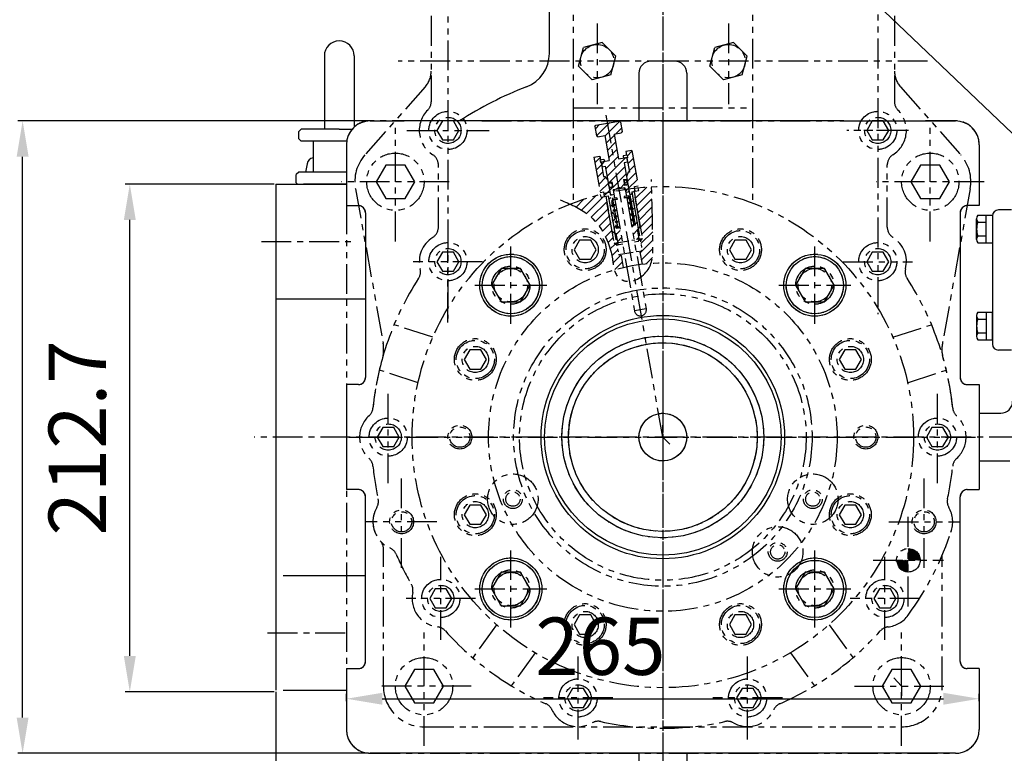
# Model space of a CAD drawing. Units: millimetres. Extents: x 4854 to 8322, y -6500 to -4023.
# Drawn here: x 6263 to 6675, y -5872 to -5565 of the extents above; entities that cross this region are included whole.
import ezdxf

# ---------------------------------------------------------------- set-up
doc = ezdxf.new("R2010")
doc.units = ezdxf.units.MM
doc.header["$LTSCALE"] = 10
doc.linetypes.add('CENTER', pattern=[2, 1.25, -0.25, 0.25, -0.25])
doc.linetypes.add('PHANTOM', pattern=[2.5, 1.25, -0.25, 0.25, -0.25, 0.25, -0.25])
for name, color, linetype in [('1', 1, 'CENTER'), ('14', 14, 'Continuous'), ('4', 4, 'Continuous'), ('6', 5, 'PHANTOM'), ('8', 7, 'Continuous'), ('DIM', 6, 'Continuous')]:
    doc.layers.add(name, color=color, linetype=linetype)
doc.styles.get("Standard").update_dxf_attribs({"font": 'txt.shx', "bigfont": 'whgtxt.shx'})
doc.dimstyles.new('A1', dxfattribs={"dimtxt": 5, "dimasz": 4.5, "dimexe": 2, "dimexo": 0.7, "dimgap": 2, "dimtad": 1, "dimtoh": 1, "dimdec": 3, "dimzin": 9, "dimdsep": 46, "dimtxsty": 'Standard', "dimcen": 0, "dimclrd": 2, "dimclre": 2, "dimclrt": 6, "dimadec": 0, "dimazin": 2, "dimtfac": 1, "dimtdec": 3, "dimtmove": 0, "dimatfit": 3, "dimfxl": 0, "dimtolj": 1, "dimarcsym": 0})
pattern_1 = [(45, (-36175.8878, -3901.5976), (-1.76776695, 1.76776695), [])]

# ---------------------------------------------------------------- blocks, each defined once
blk = doc.blocks.new('*D32')
at = {"layer": 'DEFPOINTS', "color": 0}
for p in [(39479.83, -24454.39), (40269.83, -24454.39), (40269.83, -24783.34)]:
    blk.add_point(p, dxfattribs=at)
at = {"layer": 'DIM', "color": 2, "lineweight": -2}
for p, q in [((39479.83, -24455.09), (39479.83, -24785.34)), ((40269.83, -24455.09), (40269.83, -24785.34)), ((39494.83, -24783.34), (40254.83, -24783.34))]:
    blk.add_line(p, q, dxfattribs=at)
at = {"layer": 'DIM', "color": 2}
for points in [[(39494.83, -24780.84), (39494.83, -24785.84), (39479.83, -24783.34)], [(40254.83, -24780.84), (40254.83, -24785.84), (40269.83, -24783.34)]]:
    blk.add_solid(points, dxfattribs=at)
at = {"layer": 'DIM', "color": 6, "insert": (39874.83, -24761.34), "char_height": 24, "attachment_point": 5}
blk.add_mtext('\\A1;790', dxfattribs=at)
blk = doc.blocks.new('*D35')
at = {"layer": 'DEFPOINTS', "color": 0}
for p in [(39418.61, -24242.37), (39479.83, -24242.37), (39479.83, -24455.09)]:
    blk.add_point(p, dxfattribs=at)
at = {"layer": 'DIM', "color": 2, "lineweight": -2}
for p, q in [((39479.13, -24242.37), (39416.61, -24242.37)), ((39418.61, -24440.09), (39418.61, -24257.37)), ((39479.13, -24455.09), (39416.61, -24455.09))]:
    blk.add_line(p, q, dxfattribs=at)
at = {"layer": 'DIM', "color": 2}
for points in [[(39416.11, -24257.37), (39421.11, -24257.37), (39418.61, -24242.37)], [(39416.11, -24440.09), (39421.11, -24440.09), (39418.61, -24455.09)]]:
    blk.add_solid(points, dxfattribs=at)
at = {"layer": 'DIM', "color": 6, "insert": (39396.61, -24348.73), "char_height": 24, "attachment_point": 5, "rotation": 90}
blk.add_mtext('\\A1;212.7', dxfattribs=at)
blk = doc.blocks.new('*D36')
at = {"layer": 'DEFPOINTS', "color": 0}
for p in [(39509.33, -24459.74), (39774.33, -24458.01), (39774.33, -24459.74)]:
    blk.add_point(p, dxfattribs=at)
at = {"layer": 'DIM', "color": 2, "lineweight": -2}
for p, q in [((39509.33, -24459.04), (39509.33, -24456.01)), ((39524.33, -24458.01), (39759.33, -24458.01)), ((39774.33, -24459.04), (39774.33, -24456.01))]:
    blk.add_line(p, q, dxfattribs=at)
at = {"layer": 'DIM', "color": 2}
for points in [[(39524.33, -24455.51), (39524.33, -24460.51), (39509.33, -24458.01)], [(39759.33, -24455.51), (39759.33, -24460.51), (39774.33, -24458.01)]]:
    blk.add_solid(points, dxfattribs=at)
at = {"layer": 'DIM', "color": 6, "insert": (39615.69, -24436.01), "char_height": 24, "attachment_point": 5}
blk.add_mtext('\\A1;265', dxfattribs=at)
blk = doc.blocks.new('*D37')
at = {"layer": 'DEFPOINTS', "color": 0}
for p in [(39373.73, -24215.88), (39519.33, -24215.88), (39519.33, -24480.88)]:
    blk.add_point(p, dxfattribs=at)
at = {"layer": 'DIM', "color": 2, "lineweight": -2}
for p, q in [((39518.63, -24215.88), (39371.73, -24215.88)), ((39373.73, -24465.88), (39373.73, -24230.88)), ((39518.63, -24480.88), (39371.73, -24480.88))]:
    blk.add_line(p, q, dxfattribs=at)
at = {"layer": 'DIM', "color": 2}
for points in [[(39371.23, -24230.88), (39376.23, -24230.88), (39373.73, -24215.88)], [(39371.23, -24465.88), (39376.23, -24465.88), (39373.73, -24480.88)]]:
    blk.add_solid(points, dxfattribs=at)
at = {"layer": 'DIM', "color": 6, "insert": (39351.73, -24348.38), "char_height": 24, "attachment_point": 5, "rotation": 90}
blk.add_mtext('\\A1;265', dxfattribs=at)
blk = doc.blocks.new('*D45')
at = {"layer": 'DEFPOINTS', "color": 0}
for p in [(39641.83, -23860.07), (40551.5, -23860.07), (39994.83, -24559.08)]:
    blk.add_point(p, dxfattribs=at)
at = {"layer": 'DIM', "color": 2, "lineweight": -2}
for p, q in [((39642.53, -23860.07), (40553.5, -23860.07)), ((40551.5, -24544.08), (40551.5, -23875.07)), ((39995.53, -24559.08), (40553.5, -24559.08))]:
    blk.add_line(p, q, dxfattribs=at)
at = {"layer": 'DIM', "color": 2}
for points in [[(40549, -23875.07), (40554, -23875.07), (40551.5, -23860.07)], [(40549, -24544.08), (40554, -24544.08), (40551.5, -24559.08)]]:
    blk.add_solid(points, dxfattribs=at)
at = {"layer": 'DIM', "color": 6, "insert": (40529.5, -24209.57), "char_height": 24, "attachment_point": 5, "rotation": 90}
blk.add_mtext('\\A1;699', dxfattribs=at)
blk = doc.blocks.new('JJ4')
at = {"layer": '14', "linetype": 'PHANTOM', "ltscale": 20}
h = blk.add_hatch(dxfattribs=at)
h.set_pattern_fill('ANSI31', color=5, scale=20)
h.set_pattern_definition(pattern_1)
h.paths.add_polyline_path([(6247.43, -2838.45), (6248.91, -2838.19), (6249.34, -2840.65), (6247.87, -2840.91), (6248.3, -2843.37), (6248.88, -2843.78), (6249.86, -2843.6), (6249.52, -2841.63), (6250.95, -2841.38), (6251.87, -2840.6), (6253.01, -2841.02), (6254.44, -2840.76), (6254.79, -2842.73), (6255.77, -2842.56), (6256.18, -2841.98), (6255.74, -2839.52), (6254.27, -2839.78), (6253.83, -2837.32), (6255.31, -2837.06), (6254.11, -2830.26), (6255.49, -2830.02), (6255.14, -2828.05), (6253.81, -2828.28), (6251.8, -2828.64), (6249.95, -2818.2), (6252.81, -2817.7), (6253.22, -2817.12), (6252.52, -2813.18), (6251.94, -2812.77), (6242.29, -2814.47), (6241.89, -2815.05), (6242.58, -2818.99), (6243.16, -2819.4), (6246.02, -2818.89), (6247.86, -2829.33), (6244.51, -2829.92), (6244.86, -2831.89), (6246.23, -2831.65)])
h = blk.add_hatch(dxfattribs=at)
h.set_pattern_fill('ANSI31', color=5, scale=20)
h.set_pattern_definition(pattern_1)
h.paths.add_polyline_path([(6247.26, -2837.49), (6245.98, -2835.96), (6245.49, -2836.05), (6244.44, -2830.14), (6244.2, -2830.18), (6243.99, -2829), (6244.24, -2828.96), (6243.98, -2827.48), (6241.43, -2827.93), (6244.04, -2842.7), (6245.6, -2842.43), (6245.94, -2844.39), (6247.42, -2844.13), (6250.2, -2859.89), (6250.69, -2859.8), (6251.38, -2863.74), (6253.35, -2863.4), (6252.31, -2857.49), (6250.84, -2857.75)])
h.paths.add_polyline_path([(6257.35, -2825.12), (6254.81, -2825.57), (6255.07, -2827.05), (6255.31, -2827), (6255.52, -2828.18), (6255.28, -2828.23), (6256.32, -2834.14), (6255.83, -2834.22), (6255.14, -2836.1), (6258.71, -2856.36), (6257.24, -2856.62), (6258.28, -2862.53), (6260.25, -2862.18), (6259.55, -2858.24), (6260.05, -2858.15), (6257.27, -2842.4), (6258.74, -2842.14), (6258.4, -2840.17), (6259.96, -2839.89)])
h.paths.add_polyline_path([(6249.59, -2847.54, 0.36397), (6249.26, -2847.93, 0.466308), (6249.73, -2848.33)], flags=17)
h.paths.add_polyline_path([(6250.06, -2847.93, 0.466308), (6249.59, -2847.54), (6249.73, -2848.33, 0.36397)], flags=17)
h.paths.add_polyline_path([(6249.29, -2845.83), (6249.24, -2845.84), (6248.9, -2845.9, 0.414214), (6249.36, -2846.23)], flags=17)
h.paths.add_polyline_path([(6249.69, -2845.77), (6249.29, -2845.83), (6249.36, -2846.23, 0.414214)], flags=17)
h.paths.add_polyline_path([(6256.09, -2844.64, 0.36397), (6255.76, -2845.03, 0.466308), (6256.23, -2845.42)], flags=17)
h.paths.add_polyline_path([(6256.09, -2844.64), (6256.23, -2845.42, 0.36397), (6256.56, -2845.03, 0.466308)], flags=17)
h.paths.add_polyline_path([(6256.45, -2846.71), (6256.59, -2847.5, 0.36397), (6256.92, -2847.11, 0.466308)], flags=17)
h.paths.add_polyline_path([(6256.45, -2846.71, 0.36397), (6256.12, -2847.11, 0.466308), (6256.59, -2847.5)], flags=17)
h.paths.add_polyline_path([(6256.86, -2849, 0.36397), (6256.53, -2849.39, 0.466308), (6257, -2849.78)], flags=17)
h.paths.add_polyline_path([(6256.86, -2849), (6257, -2849.78, 0.36397), (6257.33, -2849.39, 0.466308)], flags=17)
h.paths.add_polyline_path([(6250.47, -2850.22, 0.466308), (6250, -2849.82), (6250.14, -2850.61, 0.36397)], flags=17)
h.paths.add_polyline_path([(6250, -2849.82, 0.36397), (6249.67, -2850.22, 0.466308), (6250.14, -2850.61)], flags=17)
h.paths.add_polyline_path([(6250.45, -2852.37, 0.36397), (6250.12, -2852.76, 0.466308), (6250.58, -2853.16)], flags=17)
h.paths.add_polyline_path([(6250.45, -2852.37), (6250.58, -2853.16, 0.36397), (6250.92, -2852.76, 0.466308)], flags=17)
h.paths.add_polyline_path([(6257.31, -2851.54, 0.36397), (6256.98, -2851.94, 0.466308), (6257.44, -2852.33)], flags=17)
h.paths.add_polyline_path([(6257.78, -2851.94, 0.466308), (6257.31, -2851.54), (6257.44, -2852.33, 0.36397)], flags=17)
h.paths.add_polyline_path([(6258.17, -2854.19, 0.466308), (6257.7, -2853.8), (6257.84, -2854.59, 0.36397)], flags=17)
h.paths.add_polyline_path([(6257.7, -2853.8, 0.36397), (6257.37, -2854.19, 0.466308), (6257.84, -2854.59)], flags=17)
h.paths.add_polyline_path([(6250.84, -2854.62), (6250.98, -2855.4, 0.36397), (6251.31, -2855.01, 0.466308)], flags=17)
h.paths.add_polyline_path([(6250.84, -2854.62, 0.36397), (6250.51, -2855.01, 0.466308), (6250.98, -2855.4)], flags=17)
h.paths.add_polyline_path([(6251.24, -2856.86, 0.36397), (6250.91, -2857.26, 0.466308), (6251.38, -2857.65)], flags=17)
h.paths.add_polyline_path([(6251.24, -2856.86), (6251.38, -2857.65, 0.36397), (6251.71, -2857.26, 0.466308)], flags=17)
h.paths.add_polyline_path([(6258.1, -2856.06, 0.414214), (6257.78, -2856.52), (6258.17, -2856.45)], flags=17)
h.paths.add_polyline_path([(6258.1, -2856.06), (6258.17, -2856.45), (6258.57, -2856.38, 0.414214)], flags=17)
h = blk.add_hatch(dxfattribs=at)
h.set_pattern_fill('ANSI31', color=5, scale=20)
h.set_pattern_definition(pattern_1)
edge = h.paths.add_edge_path()
edge.add_line((6246.43, -2844.31), (6245.94, -2844.39))
edge.add_line((6245.94, -2844.39), (6244.47, -2844.66))
edge.add_line((6244.47, -2844.66), (6244.26, -2843.48))
edge.add_arc((6270.32, -2945.19), 105, 104.3696, 111.6657)
edge.add_spline(control_points=[(6231.55, -2847.61), (6234.2, -2848.82), (6242.97, -2853.5), (6248.79, -2864.58), (6249.56, -2873.65), (6249.97, -2875.09)], knot_values=[4.55819, 4.55819, 4.55819, 4.55819, 13.210193, 34.376435, 38.871878, 38.871878, 38.871878, 38.871878], degree=3, periodic=0)
edge.add_arc((6270.32, -2945.19), 73, 103.1412, 106.1863, ccw=False)
edge.add_line((6253.72, -2874.11), (6252.85, -2869.15))
edge.add_line((6252.85, -2869.15), (6251.76, -2868.75))
edge.add_line((6251.76, -2868.75), (6251.07, -2864.82))
edge.add_line((6251.07, -2864.82), (6249.91, -2864))
edge.add_line((6249.91, -2864), (6246.43, -2844.31))
edge = h.paths.add_edge_path()
edge.add_spline(control_points=[(6265.38, -2872.36), (6266.2, -2869.84), (6266.11, -2858.78), (6265.84, -2848.21), (6265.62, -2840.3)], knot_values=[59.237479, 59.237479, 59.237479, 59.237479, 67.1768, 91.223294, 91.223294, 91.223294, 91.223294], degree=3, periodic=0)
edge.add_arc((6270.32, -2945.19), 105, 92.566, 95.6304)
edge.add_line((6260.01, -2840.7), (6260.22, -2841.88))
edge.add_line((6260.22, -2841.88), (6258.74, -2842.14))
edge.add_line((6258.74, -2842.14), (6258.25, -2842.22))
edge.add_line((6258.25, -2842.22), (6260.86, -2857))
edge.add_line((6260.86, -2857), (6261.73, -2861.92))
edge.add_line((6261.73, -2861.92), (6260.91, -2863.08))
edge.add_line((6260.91, -2863.08), (6261.61, -2867.02))
edge.add_line((6261.61, -2867.02), (6260.72, -2867.76))
edge.add_line((6260.72, -2867.76), (6261.6, -2872.72))
edge.add_arc((6270.32, -2945.19), 73, 93.8792, 96.8588, ccw=False)
h = blk.add_hatch(dxfattribs=at)
h.set_pattern_fill('ANSI31', color=5, scale=20)
h.set_pattern_definition(pattern_1)
edge = h.paths.add_edge_path()
edge.add_ellipse((6248.4, -2839.62), major_axis=(0.18, -1.03), ratio=0.691919, start_angle=0, end_angle=360)
edge = h.paths.add_edge_path()
edge.add_ellipse((6254.81, -2838.49), major_axis=(0.18, -1.03), ratio=0.691919, start_angle=0, end_angle=360, ccw=False)
h = blk.add_hatch(dxfattribs=at)
h.set_pattern_fill('ANSI31', color=5, scale=20)
h.set_pattern_definition(pattern_1)
h.paths.add_polyline_path([(6251.21, -2845.5), (6251.11, -2844.91), (6249.14, -2845.25), (6249.24, -2845.84)])
h.paths.add_polyline_path([(6256.14, -2844.63), (6256.03, -2844.04), (6254.06, -2844.38), (6254.17, -2844.98)])
at = {"color": 5, "linetype": 'PHANTOM'}
for p, q in [((6241.89, -2815.05), (6242.29, -2814.47)), ((6241.89, -2815.05), (6242.58, -2818.99)), ((6242.29, -2814.47), (6251.94, -2812.77)), ((6252.52, -2813.18), (6251.94, -2812.77)), ((6252.52, -2813.18), (6253.22, -2817.12)), ((6243.16, -2819.4), (6242.58, -2818.99)), ((6243.16, -2819.4), (6246.02, -2818.89)), ((6246.02, -2818.89), (6247.86, -2829.33)), ((6249.95, -2818.2), (6252.81, -2817.7)), ((6249.95, -2818.2), (6251.8, -2828.64)), ((6253.22, -2817.12), (6252.81, -2817.7)), ((6241.43, -2827.93), (6243.98, -2827.48)), ((6241.43, -2827.93), (6244.04, -2842.7)), ((6243.98, -2827.48), (6244.24, -2828.96)), ((6251.8, -2828.64), (6255.14, -2828.05)), ((6255.31, -2827), (6253.64, -2827.3)), ((6253.64, -2827.3), (6253.81, -2828.28)), ((6255.49, -2827.99), (6253.81, -2828.28)), ((6257.35, -2825.12), (6254.81, -2825.57)), ((6254.81, -2825.57), (6255.07, -2827.05)), ((6255.14, -2828.05), (6255.49, -2830.02)), ((6255.52, -2828.18), (6255.28, -2828.23)), ((6255.28, -2828.23), (6256.32, -2834.14)), ((6255.31, -2827), (6255.52, -2828.18)), ((6257.35, -2825.12), (6259.96, -2839.89)), ((6243.99, -2829), (6245.66, -2828.7)), ((6243.99, -2829), (6244.2, -2830.18)), ((6244.16, -2829.98), (6245.84, -2829.69)), ((6244.2, -2830.18), (6244.44, -2830.14)), ((6244.44, -2830.14), (6245.49, -2836.05)), ((6244.51, -2829.92), (6247.86, -2829.33)), ((6244.51, -2829.92), (6244.86, -2831.89)), ((6244.86, -2831.89), (6246.23, -2831.65)), ((6245.66, -2828.7), (6245.84, -2829.69)), ((6246.23, -2831.65), (6250.84, -2857.75)), ((6255.49, -2830.02), (6254.11, -2830.26)), ((6254.11, -2830.26), (6258.71, -2856.36)), ((6245.49, -2836.05), (6245.98, -2835.96)), ((6245.49, -2836.05), (6245.98, -2835.96)), ((6245.98, -2835.96), (6247.26, -2837.49)), ((6255.83, -2834.22), (6255.14, -2836.1)), ((6256.32, -2834.14), (6255.83, -2834.22)), ((6256.32, -2834.14), (6255.83, -2834.22)), ((6247.43, -2838.45), (6248.91, -2838.19)), ((6249.34, -2840.65), (6247.87, -2840.91)), ((6248.91, -2838.19), (6249.34, -2840.65)), ((6254.44, -2840.76), (6249.52, -2841.63)), ((6251.87, -2840.6), (6250.95, -2841.38)), ((6253.01, -2841.02), (6251.87, -2840.6)), ((6253.83, -2837.32), (6255.31, -2837.06)), ((6253.83, -2837.32), (6254.27, -2839.78)), ((6253.95, -2840.85), (6254.53, -2841.26)), ((6255.74, -2839.52), (6254.27, -2839.78)), ((6254.44, -2840.76), (6255.05, -2844.21)), ((6255.41, -2837.65), (6258.63, -2855.87)), ((6258.4, -2840.17), (6259.96, -2839.89)), ((6258.74, -2842.14), (6258.4, -2840.17)), ((6244.04, -2842.7), (6245.6, -2842.43)), ((6244.47, -2844.66), (6245.94, -2844.39)), ((6245.94, -2844.39), (6245.6, -2842.43)), ((6245.94, -2844.39), (6247.42, -2844.13)), ((6249.04, -2859.08), (6246.43, -2844.31)), ((6248.88, -2843.78), (6248.3, -2843.37)), ((6249.86, -2843.6), (6248.88, -2843.78)), ((6251.11, -2844.91), (6249.14, -2845.25)), ((6249.52, -2841.63), (6250.12, -2845.08)), ((6250.01, -2841.55), (6249.6, -2842.12)), ((6251.11, -2844.91), (6250.12, -2845.08)), ((6251.11, -2844.91), (6251.23, -2845.59)), ((6256.03, -2844.04), (6254.06, -2844.38)), ((6255.05, -2844.21), (6254.06, -2844.38)), ((6254.06, -2844.38), (6254.19, -2845.07)), ((6256.14, -2844.63), (6254.17, -2844.98)), ((6255.17, -2844.9), (6254.19, -2845.07)), ((6255.77, -2842.56), (6254.79, -2842.73)), ((6255.17, -2844.9), (6263.38, -2891.48)), ((6255.77, -2842.56), (6256.18, -2841.98)), ((6256.03, -2844.04), (6256.14, -2844.63)), ((6257.27, -2842.4), (6258.74, -2842.14)), ((6260.86, -2857), (6258.25, -2842.22)), ((6258.74, -2842.14), (6260.22, -2841.88)), ((6248.9, -2845.9), (6249.69, -2845.77)), ((6249.14, -2845.25), (6249.24, -2845.84)), ((6251.21, -2845.5), (6249.24, -2845.84)), ((6251.23, -2845.59), (6250.25, -2845.77)), ((6250.25, -2845.77), (6258.46, -2892.35)), ((6252.31, -2857.49), (6250.84, -2857.75)), ((6258.71, -2856.36), (6257.24, -2856.62)), ((6260.05, -2858.15), (6260.86, -2857)), ((6260.05, -2858.15), (6260.86, -2857)), ((6250.2, -2859.89), (6249.04, -2859.08)), ((6250.2, -2859.89), (6250.69, -2859.8)), ((6250.69, -2859.8), (6251.47, -2864.24)), ((6259.55, -2858.24), (6260.05, -2858.15)), ((6259.55, -2858.24), (6260.34, -2862.67)), ((6251.47, -2864.24), (6252.05, -2864.64)), ((6253.53, -2864.38), (6252.05, -2864.64)), ((6259.93, -2863.25), (6258.45, -2863.51)), ((6259.93, -2863.25), (6260.34, -2862.67)), ((6263.38, -2891.48), (6258.46, -2892.35))]:
    blk.add_line(p, q, dxfattribs=at)
at = {"color": 5, "linetype": 'PHANTOM', "ltscale": 0.5}
for p, q in [((6247.42, -2844.13), (6251.76, -2868.75)), ((6257.27, -2842.4), (6261.61, -2867.02)), ((6249.91, -2864), (6260.74, -2862.09)), ((6251.07, -2864.82), (6249.91, -2864)), ((6260.74, -2862.09), (6261.73, -2861.92)), ((6260.91, -2863.08), (6261.73, -2861.92)), ((6251.76, -2868.75), (6261.61, -2867.02)), ((6251.76, -2868.75), (6252.85, -2869.15)), ((6252.85, -2869.15), (6253.72, -2874.11)), ((6261.61, -2867.02), (6260.72, -2867.76)), ((6260.72, -2867.76), (6261.6, -2872.72))]:
    blk.add_line(p, q, dxfattribs=at)
at = {"color": 5, "linetype": 'PHANTOM'}
for centre in [(6256.16, -2845.03), (6249.66, -2847.93), (6256.52, -2847.11), (6256.93, -2849.39), (6250.07, -2850.22), (6250.52, -2852.76), (6257.38, -2851.94), (6250.91, -2855.01), (6251.31, -2857.26), (6257.77, -2854.19)]:
    blk.add_circle(centre, 0.4, dxfattribs=at)
for centre, radius, start, end in [((6249.29, -2845.83), 0.4, 190, 10), ((6258.17, -2856.45), 0.4, 10, 190), ((6260.92, -2891.92), 2.5, 190, 10)]:
    blk.add_arc(centre, radius, start, end, dxfattribs=at)
blk.add_ellipse((6248.4, -2839.62), major_axis=(0.18, -1.03), ratio=0.691919, dxfattribs=at)
at = {"color": 5, "linetype": 'PHANTOM', "extrusion": (0, 0, -1)}
blk.add_ellipse((6254.81, -2838.49), major_axis=(0.18, -1.03), ratio=0.691919, dxfattribs=at)
at = {"color": 5, "linetype": 'PHANTOM'}
blk.add_spline([(6227.3, -2845.77), (6238.98, -2851.96), (6249.18, -2870.5), (6251.25, -2877.72), (6254.05, -2879.66), (6264.16, -2874.92), (6266.15, -2864.38), (6265.53, -2837.2)], degree=3, dxfattribs=at)
at = {"layer": '1', "color": 5, "linetype": 'PHANTOM'}
for p, q in [((6270.32, -2945.19), (6246.53, -2810.27)), ((6260.22, -2841.88), (6260.01, -2840.7)), ((6244.47, -2844.66), (6244.26, -2843.48)), ((6256.03, -2844.28), (6258.25, -2856.92)), ((6249.24, -2845.53), (6251.47, -2858.18))]:
    blk.add_line(p, q, dxfattribs=at)
at = {"layer": '4', "color": 5, "linetype": 'PHANTOM', "ltscale": 0.5}
for p, q in [((6246.43, -2844.31), (6249.91, -2864)), ((6258.25, -2842.22), (6261.73, -2861.92))]:
    blk.add_line(p, q, dxfattribs=at)
at = {"layer": '4', "color": 5, "linetype": 'PHANTOM'}
for p, q in [((6247.42, -2844.13), (6250.2, -2859.89)), ((6257.27, -2842.4), (6260.05, -2858.15))]:
    blk.add_line(p, q, dxfattribs=at)

msp = doc.modelspace()

# ---------------------------------------------------------------- hatches: boundary and pattern name
at = {"linetype": 'PHANTOM'}
h = msp.add_hatch(dxfattribs=at)
h.set_pattern_fill('ANSI31', color=5, scale=3)
h.set_pattern_definition([(45, (5662.1166, -6098.01507), (-0.26516504, 0.26516504), [])])
h.paths.add_polyline_path([(6634.6495, -5786.5964, -0.41421356), (6639.5995, -5791.5464), (6634.6495, -5791.5464)])
h.paths.add_polyline_path([(6629.6995, -5791.5464), (6634.6495, -5791.5464), (6634.6495, -5796.4964, -0.41421356)])

# ---------------------------------------------------------------- linework, layer by layer
for p, q in [((6484.3495, -5579.1982), (6484.3495, -5558.9464)), ((6390.0995, -5580.1903), (6390.0995, -5610.9403)), ((6402.5995, -5580.1903), (6402.5995, -5610.0683)), ((6536.8495, -5582.4464), (6526.8495, -5582.4464)), ((6521.8495, -5587.4464), (6521.8495, -5607.4464)), ((6541.8495, -5587.4464), (6541.8495, -5607.4464)), ((6409.3495, -5607.4464), (6423.4916, -5607.4464)), ((6607.7073, -5607.4464), (6423.4916, -5607.4464)), ((6380.3495, -5610.9403), (6379.3495, -5611.9403)), ((6379.3495, -5614.9403), (6379.3495, -5611.9403)), ((6380.3495, -5615.9403), (6379.3495, -5614.9403)), ((6382.9016, -5625.4037), (6382.2586, -5628.9403)), ((6379.3495, -5628.9403), (6378.3495, -5629.9403)), ((6378.3495, -5633.4403), (6378.3495, -5629.9403)), ((6369.8495, -5633.9403), (6399.3496, -5633.9403)), ((6369.8495, -5633.9403), (6369.8495, -5845.9525)), ((6378.3495, -5633.4403), (6378.8495, -5633.9403)), ((6378.8495, -5633.9403), (6399.3496, -5633.9403)), ((6399.3496, -5633.9403), (6381.3495, -5633.9403)), ((6399.3496, -5642.9466), (6404.3496, -5642.9466)), ((6664.3495, -5642.9466), (6659.3495, -5642.9466)), ((6677.8495, -5644.789), (6672.3495, -5644.789)), ((6407.3496, -5645.9466), (6407.3495, -5714.9464)), ((6656.3495, -5645.9466), (6656.3495, -5714.9464)), ((6663.2691, -5657.1191), (6663.2691, -5648.4588)), ((6663.7279, -5647.0155), (6669.8495, -5647.0155)), ((6667.2691, -5658.5625), (6667.2691, -5647.0155)), ((6669.8495, -5647.0155), (6669.8495, -5658.5625)), ((6669.8495, -5647.289), (6669.8495, -5700.989)), ((6663.6948, -5649.9022), (6667.2691, -5649.9022)), ((6663.6948, -5655.6757), (6667.2691, -5655.6757)), ((6663.7279, -5658.5625), (6669.8495, -5658.5625)), ((6369.8495, -5681.9464), (6407.3496, -5681.9464)), ((6663.2691, -5689.061), (6663.2691, -5697.7212)), ((6663.7279, -5687.6176), (6669.8495, -5687.6176)), ((6667.2691, -5687.6176), (6667.2691, -5699.1646)), ((6669.8495, -5699.1646), (6669.8495, -5687.6176)), ((6663.6948, -5690.5043), (6667.2691, -5690.5043)), ((6663.6948, -5696.2778), (6667.2691, -5696.2778)), ((6663.7279, -5699.1646), (6669.8495, -5699.1646)), ((6677.8495, -5703.489), (6672.3495, -5703.489)), ((6404.3495, -5717.9464), (6399.3495, -5717.9464)), ((6659.3495, -5717.9464), (6664.3495, -5717.9464)), ((6664.3495, -5729.9464), (6673.3495, -5729.9464)), ((6664.3495, -5749.9464), (6677.1226, -5749.9464)), ((6404.3495, -5761.9464), (6399.3495, -5761.9464)), ((6659.3495, -5761.9464), (6664.3495, -5761.9464)), ((6407.3495, -5833.9463), (6407.3495, -5764.9464)), ((6656.3495, -5833.9463), (6656.3495, -5764.9464)), ((6372.8495, -5797.9464), (6407.3495, -5797.9464)), ((6399.3495, -5836.9463), (6404.3495, -5836.9463)), ((6664.3495, -5836.9463), (6659.3495, -5836.9463)), ((6372.8495, -5845.9525), (6399.3495, -5845.9525)), ((6521.8495, -5872.4464), (6521.8495, -5897.1287)), ((6541.8495, -5872.4464), (6541.8495, -5897.4464))]:
    msp.add_line(p, q)
at = {"ltscale": 5}
for p, q in [((6607.7073, -5607.4464), (6654.3495, -5607.4464)), ((6399.3495, -5617.4464), (6399.3496, -5642.9466)), ((6664.3495, -5617.4464), (6664.3495, -5642.9466)), ((6399.3495, -5717.9464), (6399.3495, -5761.9464)), ((6664.3495, -5717.9464), (6664.3495, -5761.9464)), ((6399.3495, -5836.9463), (6399.3495, -5862.4464)), ((6664.3495, -5836.9463), (6664.3495, -5862.4464)), ((6654.3495, -5872.4464), (6409.3495, -5872.4464))]:
    msp.add_line(p, q, dxfattribs=at)
at = {"color": 7}
for p, q in [((6396.3495, -5610.9403), (6380.3495, -5610.9403)), ((6396.3495, -5610.9403), (6401.7554, -5610.9403)), ((6399.4635, -5615.9403), (6380.3495, -5615.9403)), ((6385.3495, -5615.9403), (6385.3495, -5628.9403)), ((6399.3495, -5628.9403), (6379.3495, -5628.9403))]:
    msp.add_line(p, q, dxfattribs=at)
at = {"color": 7, "linetype": 'Continuous'}
msp.add_line((6381.3495, -5633.9403), (6391.2186, -5633.9403), dxfattribs=at)
for points in [[(6464.1684, -5669.3068), (6460.127, -5676.3068), (6464.1684, -5683.3068), (6472.2513, -5683.3068), (6476.2928, -5676.3068), (6472.2513, -5669.3068)], [(6591.4476, -5669.3068), (6587.4062, -5676.3068), (6591.4476, -5683.3068), (6599.5305, -5683.3068), (6603.572, -5676.3068), (6599.5305, -5669.3068)], [(6464.1684, -5796.5861), (6460.127, -5803.5861), (6464.1684, -5810.5861), (6472.2513, -5810.5861), (6476.2928, -5803.5861), (6472.2513, -5796.5861)], [(6591.4476, -5796.5861), (6587.4062, -5803.5861), (6591.4476, -5810.5861), (6599.5305, -5810.5861), (6603.572, -5803.5861), (6599.5305, -5796.5861)]]:
    msp.add_lwpolyline(points, close=True)
for centre, radius in [((6468.2099, -5676.3068), 13), ((6468.2099, -5676.3068), 12), ((6595.4891, -5676.3068), 13), ((6595.4891, -5676.3068), 12), ((6531.8495, -5739.9464), 51), ((6531.8495, -5739.8737), 42.25), ((6531.8495, -5739.9464), 39.5), ((6531.8495, -5739.9464), 10), ((6468.2099, -5803.5861), 13), ((6468.2099, -5803.5861), 12), ((6595.4891, -5803.5861), 13), ((6595.4891, -5803.5861), 12)]:
    msp.add_circle(centre, radius)
at = {"color": 5, "linetype": 'PHANTOM'}
msp.add_circle((6634.6495, -5791.5464), 4.95, dxfattribs=at)
for centre, radius, start, end in [((6396.3495, -5580.1903), 6.25, 0, 180), ((6469.3495, -5579.1671), 15, 291.242672, 0), ((6526.8495, -5587.4464), 5, 90, 180), ((6536.8495, -5587.4464), 5, 0, 90), ((6531.8495, -5739.9464), 157.5, 111.242672, 122.725544), ((6385.8532, -5625.9403), 3, 99.666306, 169.695154), ((6404.3496, -5645.9466), 3, 0, 90), ((6659.3495, -5645.9466), 3, 90, 180), ((6672.3495, -5647.289), 2.5, 90, 180), ((6665.7691, -5648.4588), 2.5, 144.73561, 215.26439), ((6673.2691, -5652.789), 10, 163.221345, 196.778655), ((6665.7691, -5657.1191), 2.5, 144.73561, 215.26439), ((6665.7691, -5689.061), 2.5, 144.73561, 215.26439), ((6673.2691, -5693.3911), 10, 163.221345, 196.778655), ((6665.7691, -5697.7212), 2.5, 144.73561, 215.26439), ((6672.3495, -5700.989), 2.5, 180, 270), ((6404.3495, -5714.9464), 3, 270, 0), ((6659.3495, -5714.9464), 3, 180, 270), ((6673.3495, -5724.9464), 5, 270, 0), ((6404.3495, -5764.9464), 3, 0, 90), ((6659.3495, -5764.9464), 3, 90, 180), ((6404.3495, -5833.9463), 3, 270, 0), ((6659.3495, -5833.9463), 3, 180, 270)]:
    msp.add_arc(centre, radius, start, end)
at = {"ltscale": 5}
for centre, start, end in [((6409.3495, -5617.4464), 90, 180), ((6654.3495, -5617.4464), 0, 90), ((6409.3495, -5862.4464), 180, 270), ((6654.3495, -5862.4464), 270, 0)]:
    msp.add_arc(centre, 10, start, end, dxfattribs=at)
at = {"color": 5, "linetype": 'PHANTOM'}
msp.add_arc((6532.8285, -5740.3473), 125.9455, 323.87294, 342.351194, dxfattribs=at)
at = {"layer": '1'}
for p, q in [((6531.8495, -5543.755), (6531.8495, -5936.1379)), ((6363.748, -5657.9464), (6401.6451, -5657.9464)), ((6468.2099, -5692.4836), (6468.2099, -5660.1301)), ((6595.4891, -5692.4836), (6595.4891, -5660.1301)), ((6453.1727, -5676.3068), (6483.247, -5676.3068)), ((6580.4519, -5676.3068), (6610.5262, -5676.3068)), ((7180.9581, -5739.9464), (6360.6429, -5739.9464)), ((6468.2099, -5819.7628), (6468.2099, -5787.4093)), ((6595.4891, -5819.7628), (6595.4891, -5787.4093)), ((6453.1727, -5803.5861), (6483.247, -5803.5861)), ((6580.4519, -5803.5861), (6610.5262, -5803.5861)), ((6366.3193, -5821.9464), (6401.2228, -5821.9464))]:
    msp.add_line(p, q, dxfattribs=at)
at = {"layer": '1', "color": 5, "linetype": 'PHANTOM'}
for p, q in [((6634.6495, -5810.8884), (6634.6495, -5772.2045)), ((6619.8725, -5791.5464), (6649.4264, -5791.5464))]:
    msp.add_line(p, q, dxfattribs=at)
at = {"layer": '6'}
for p, q in [((6531.8495, -5240.5218), (6531.8495, -5880.2794)), ((6441.8495, -5473.7599), (6441.8495, -5690.3179)), ((6621.8495, -5472.9412), (6621.8495, -5688.4226)), ((6494.3495, -5523.0217), (6494.3495, -5641.8712)), ((6569.3495, -5523.0217), (6569.3495, -5641.8712)), ((6434.8495, -5563.488), (6434.8495, -5586.5638)), ((6434.8495, -5563.488), (6434.8495, -5599.4053)), ((6628.8495, -5563.488), (6628.8495, -5586.5638)), ((6628.8495, -5563.488), (6628.8495, -5599.4053)), ((6504.3495, -5566.6105), (6504.3495, -5600.5107)), ((6559.3495, -5566.6105), (6559.3495, -5600.5107)), ((6506.4415, -5574.639), (6498.634, -5576.731)), ((6512.157, -5580.3544), (6506.4415, -5574.639)), ((6561.4415, -5574.639), (6553.634, -5576.731)), ((6567.157, -5580.3544), (6561.4415, -5574.639)), ((6496.542, -5584.5384), (6498.634, -5576.731)), ((6551.542, -5584.5384), (6553.634, -5576.731)), ((6642.7441, -5582.4464), (6420.9549, -5582.4464)), ((6510.0649, -5588.1619), (6512.157, -5580.3544)), ((6565.0649, -5588.1619), (6567.157, -5580.3544)), ((6502.2575, -5590.2539), (6496.542, -5584.5384)), ((6557.2575, -5590.2539), (6551.542, -5584.5384)), ((6510.0649, -5588.1619), (6502.2575, -5590.2539)), ((6565.0649, -5588.1619), (6557.2575, -5590.2539)), ((6432.3372, -5593.1921), (6407.1204, -5621.6783)), ((6631.3618, -5593.1921), (6656.5786, -5621.6783)), ((6494.3495, -5601.9464), (6569.3495, -5601.9464)), ((6455.9916, -5607.4464), (6409.3495, -5607.4464)), ((6455.9916, -5607.4464), (6409.3495, -5607.4464)), ((6455.9916, -5607.4464), (6640.2073, -5607.4464)), ((6455.9916, -5607.4464), (6640.2073, -5607.4464)), ((6654.3495, -5607.4464), (6640.2073, -5607.4464)), ((6654.3495, -5607.4464), (6640.2073, -5607.4464)), ((6419.8495, -5657.9301), (6419.8495, -5607.9628)), ((6424.6462, -5611.4464), (6459.0528, -5611.4464)), ((6634.7834, -5611.4464), (6608.9156, -5611.4464)), ((6633.8495, -5611.4464), (6611.8495, -5611.4464)), ((6643.8495, -5657.9301), (6643.8495, -5607.9628)), ((6399.3495, -5617.4464), (6399.3495, -5642.9466)), ((6399.3495, -5617.4464), (6399.3495, -5862.4464)), ((6664.3495, -5617.4464), (6664.3493, -5642.9466)), ((6664.3495, -5617.4464), (6664.3493, -5642.9466)), ((6437.8495, -5652.0242), (6437.8495, -5625.8686)), ((6625.8495, -5652.0242), (6625.8495, -5625.8686)), ((6442.4067, -5632.9464), (6397.2923, -5632.9464)), ((6403.1187, -5635.9601), (6414.7703, -5700.6453)), ((6666.4067, -5632.9464), (6621.2923, -5632.9464)), ((6660.5802, -5635.9601), (6649.0079, -5700.2057)), ((6399.3495, -5642.9466), (6404.3495, -5642.9466)), ((6664.3493, -5642.9466), (6659.3493, -5642.9466)), ((6664.3493, -5642.9466), (6659.3493, -5642.9466)), ((6407.3495, -5645.9466), (6407.3495, -5714.9464)), ((6656.3493, -5645.9466), (6656.3495, -5714.9464)), ((6656.3493, -5645.9466), (6656.3495, -5714.9464)), ((6468.2099, -5692.4836), (6468.2099, -5660.1301)), ((6595.4891, -5692.4836), (6595.4891, -5660.1301)), ((6441.8495, -5691.8723), (6441.8495, -5661.5295)), ((6456.3936, -5666.4464), (6427.3053, -5666.4464)), ((6456.3936, -5666.4464), (6427.3053, -5666.4464)), ((6607.3053, -5666.4464), (6636.3936, -5666.4464)), ((6453.1727, -5676.3068), (6483.247, -5676.3068)), ((6580.4519, -5676.3068), (6610.5262, -5676.3068)), ((6435.5326, -5698.1366), (6419.3012, -5692.8627)), ((6628.1663, -5698.1366), (6644.3978, -5692.8627)), ((6414.8495, -5704.6619), (6414.8495, -5701.5317)), ((6648.8495, -5704.6619), (6648.8495, -5701.9784)), ((6429.3523, -5717.1577), (6413.1208, -5711.8838)), ((6634.3467, -5717.1577), (6650.5781, -5711.8838)), ((6399.3495, -5717.9464), (6399.3495, -5761.9464)), ((6404.3495, -5717.9464), (6399.3495, -5717.9464)), ((6659.3495, -5717.9464), (6664.3495, -5717.9464)), ((6659.3495, -5717.9464), (6664.3495, -5717.9464)), ((6664.3495, -5717.9464), (6664.3495, -5761.9464)), ((6664.3495, -5717.9464), (6664.3495, -5761.9464)), ((6416.8495, -5759.2884), (6416.8495, -5720.6045)), ((6646.8495, -5759.2884), (6646.8495, -5720.6045)), ((6531.8495, -5739.9464), (6531.8495, -5734.923)), ((6400.2853, -5739.9464), (6663.4136, -5739.9464)), ((6409.4282, -5739.9464), (6434.2708, -5739.9464)), ((6531.8495, -5739.9464), (6534.7989, -5742.8971)), ((6422.4495, -5794.7884), (6422.4495, -5756.1045)), ((6641.2495, -5794.7884), (6641.2495, -5756.1045)), ((6404.3495, -5761.9464), (6399.3495, -5761.9464)), ((6659.3495, -5761.9464), (6664.3495, -5761.9464)), ((6659.3495, -5761.9464), (6664.3495, -5761.9464)), ((6407.3495, -5833.9463), (6407.3495, -5764.9464)), ((6656.3495, -5833.9463), (6656.3495, -5764.9464)), ((6656.3495, -5833.9463), (6656.3495, -5764.9464)), ((6437.2264, -5775.4464), (6407.6725, -5775.4464)), ((6626.4725, -5775.4464), (6656.0264, -5775.4464)), ((6414.8495, -5844.3464), (6414.8495, -5786.8587)), ((6468.2099, -5819.7628), (6468.2099, -5787.4093)), ((6595.4891, -5819.7628), (6595.4891, -5787.4093)), ((6438.8495, -5824.941), (6438.8495, -5790.1518)), ((6438.8495, -5824.941), (6438.8495, -5790.1518)), ((6624.8495, -5824.941), (6624.8495, -5790.1518)), ((6648.8495, -5844.3465), (6648.8495, -5789.3514)), ((6453.1727, -5803.5861), (6483.247, -5803.5861)), ((6580.4519, -5803.5861), (6610.5262, -5803.5861)), ((6453.3936, -5807.5464), (6424.3053, -5807.5464)), ((6453.3936, -5807.5464), (6424.3053, -5807.5464)), ((6639.3936, -5807.5464), (6610.3053, -5807.5464)), ((6431.8495, -5869.3301), (6431.8495, -5819.3628)), ((6462.2458, -5818.5615), (6452.2135, -5832.3699)), ((6601.4531, -5818.5615), (6611.4855, -5832.3699)), ((6631.8495, -5869.3016), (6631.8495, -5819.3343)), ((6478.4147, -5830.333), (6468.384, -5844.1392)), ((6585.2842, -5830.333), (6595.315, -5844.1392)), ((6496.3495, -5866.641), (6496.3495, -5831.8518)), ((6567.3495, -5866.641), (6567.3495, -5831.8518)), ((6399.3495, -5836.9463), (6399.3495, -5862.4464)), ((6399.3495, -5836.9463), (6404.3495, -5836.9463)), ((6664.3495, -5836.9463), (6659.3495, -5836.9463)), ((6664.3495, -5836.9463), (6659.3495, -5836.9463)), ((6664.3495, -5836.9463), (6664.3495, -5862.4464)), ((6664.3495, -5836.9463), (6664.3495, -5862.4464)), ((6631.8495, -5844.3179), (6628.5206, -5840.8391)), ((6451.6426, -5844.3464), (6412.0563, -5844.3464)), ((6612.0563, -5844.3464), (6651.6426, -5844.3464)), ((6631.8495, -5844.3179), (6631.8495, -5848.3598)), ((6510.8936, -5849.2464), (6481.8053, -5849.2464)), ((6581.8936, -5849.2464), (6552.8053, -5849.2464)), ((6431.8495, -5861.3464), (6631.8499, -5861.3464)), ((6409.3495, -5872.4464), (6654.3495, -5872.4464)), ((6409.3495, -5872.4464), (6654.3495, -5872.4464))]:
    msp.add_line(p, q, dxfattribs=at)
for points in [[(6439.5401, -5607.4464), (6437.2307, -5611.4464), (6439.5401, -5615.4464), (6444.1589, -5615.4464), (6446.4683, -5611.4464), (6444.1589, -5607.4464)], [(6619.5401, -5607.4464), (6617.2307, -5611.4464), (6619.5401, -5615.4464), (6624.1589, -5615.4464), (6626.4683, -5611.4464), (6624.1589, -5607.4464)], [(6415.808, -5625.9464), (6411.7666, -5632.9464), (6415.808, -5639.9464), (6423.8909, -5639.9464), (6427.9324, -5632.9464), (6423.8909, -5625.9464)], [(6639.808, -5625.9464), (6635.7666, -5632.9464), (6639.808, -5639.9464), (6647.8909, -5639.9464), (6651.9324, -5632.9464), (6647.8909, -5625.9464)], [(6497.0125, -5657.4178), (6494.7031, -5661.4178), (6497.0125, -5665.4178), (6501.6313, -5665.4178), (6503.9407, -5661.4178), (6501.6313, -5657.4178)], [(6562.0677, -5657.4178), (6559.7583, -5661.4178), (6562.0677, -5665.4178), (6566.6865, -5665.4178), (6568.9959, -5661.4178), (6566.6865, -5657.4178)], [(6439.5401, -5662.4464), (6437.2307, -5666.4464), (6439.5401, -5670.4464), (6444.1589, -5670.4464), (6446.4683, -5666.4464), (6444.1589, -5662.4464)], [(6619.5401, -5662.4464), (6617.2307, -5666.4464), (6619.5401, -5670.4464), (6624.1589, -5670.4464), (6626.4683, -5666.4464), (6624.1589, -5662.4464)], [(6464.1684, -5669.3068), (6460.127, -5676.3068), (6464.1684, -5683.3068), (6472.2513, -5683.3068), (6476.2928, -5676.3068), (6472.2513, -5669.3068)], [(6591.4476, -5669.3068), (6587.4062, -5676.3068), (6591.4476, -5683.3068), (6599.5305, -5683.3068), (6603.572, -5676.3068), (6599.5305, -5669.3068)], [(6451.0115, -5703.4188), (6448.7021, -5707.4188), (6451.0115, -5711.4188), (6455.6303, -5711.4188), (6457.9397, -5707.4188), (6455.6303, -5703.4188)], [(6608.0687, -5703.4188), (6605.7593, -5707.4188), (6608.0687, -5711.4188), (6612.6875, -5711.4188), (6614.9969, -5707.4188), (6612.6875, -5703.4188)], [(6414.5401, -5735.9464), (6412.2307, -5739.9464), (6414.5401, -5743.9464), (6419.1589, -5743.9464), (6421.4683, -5739.9464), (6419.1589, -5735.9464)], [(6644.5401, -5735.9464), (6642.2307, -5739.9464), (6644.5401, -5743.9464), (6649.1589, -5743.9464), (6651.4683, -5739.9464), (6649.1589, -5735.9464)], [(6451.0115, -5768.4741), (6448.7021, -5772.4741), (6451.0115, -5776.4741), (6455.6303, -5776.4741), (6457.9397, -5772.4741), (6455.6303, -5768.4741)], [(6608.0687, -5768.4741), (6605.7593, -5772.4741), (6608.0687, -5776.4741), (6612.6875, -5776.4741), (6614.9969, -5772.4741), (6612.6875, -5768.4741)], [(6464.1684, -5796.5861), (6460.127, -5803.5861), (6464.1684, -5810.5861), (6472.2513, -5810.5861), (6476.2928, -5803.5861), (6472.2513, -5796.5861)], [(6591.4476, -5796.5861), (6587.4062, -5803.5861), (6591.4476, -5810.5861), (6599.5305, -5810.5861), (6603.572, -5803.5861), (6599.5305, -5796.5861)], [(6436.5401, -5803.5464), (6434.2307, -5807.5464), (6436.5401, -5811.5464), (6441.1589, -5811.5464), (6443.4683, -5807.5464), (6441.1589, -5803.5464)], [(6622.5401, -5803.5464), (6620.2307, -5807.5464), (6622.5401, -5811.5464), (6627.1589, -5811.5464), (6629.4683, -5807.5464), (6627.1589, -5803.5464)], [(6497.0125, -5814.475), (6494.7031, -5818.475), (6497.0125, -5822.475), (6501.6313, -5822.475), (6503.9407, -5818.475), (6501.6313, -5814.475)], [(6562.0677, -5814.475), (6559.7583, -5818.475), (6562.0677, -5822.475), (6566.6865, -5822.475), (6568.9959, -5818.475), (6566.6865, -5814.475)], [(6427.808, -5837.3464), (6423.7666, -5844.3464), (6427.808, -5851.3464), (6435.8909, -5851.3464), (6439.9324, -5844.3464), (6435.8909, -5837.3464)], [(6627.808, -5837.3464), (6623.7666, -5844.3464), (6627.808, -5851.3464), (6635.8909, -5851.3464), (6639.9324, -5844.3464), (6635.8909, -5837.3464)], [(6494.0401, -5845.2464), (6491.7307, -5849.2464), (6494.0401, -5853.2464), (6498.6589, -5853.2464), (6500.9683, -5849.2464), (6498.6589, -5845.2464)], [(6565.0401, -5845.2464), (6562.7307, -5849.2464), (6565.0401, -5853.2464), (6569.6589, -5853.2464), (6571.9683, -5849.2464), (6569.6589, -5845.2464)]]:
    msp.add_lwpolyline(points, close=True, dxfattribs=at)
for centre, radius in [((6504.3495, -5582.4464), 7), ((6559.3495, -5582.4464), 7), ((6441.8495, -5611.4464), 8), ((6621.8495, -5611.4464), 8), ((6441.8495, -5611.4464), 5.5), ((6621.8495, -5611.4464), 5.5), ((6419.8495, -5632.9464), 12), ((6643.8495, -5632.9464), 12), ((6531.8495, -5739.9464), 105), ((6499.3214, -5661.4167), 8.75), ((6564.3776, -5661.4167), 8.75), ((6499.3219, -5661.4178), 8), ((6499.3219, -5661.4178), 5.5), ((6564.3771, -5661.4178), 8), ((6564.3771, -5661.4178), 5.5), ((6441.8495, -5666.4464), 8), ((6441.8495, -5666.4464), 5.5), ((6621.8495, -5666.4464), 8), ((6621.8495, -5666.4464), 5.5), ((6468.2099, -5676.3068), 13), ((6468.2099, -5676.3068), 12), ((6595.4891, -5676.3068), 13), ((6595.4891, -5676.3068), 12), ((6531.8495, -5739.9464), 72.9975), ((6468.2099, -5676.3068), 8), ((6468.2099, -5676.3068), 7), ((6595.4891, -5676.3068), 8), ((6595.4891, -5676.3068), 7), ((6531.8495, -5739.9464), 62.5), ((6531.8495, -5739.9464), 60), ((6531.8495, -5739.8737), 42.25), ((6531.8495, -5739.8737), 42.25), ((6453.3197, -5707.4183), 8.75), ((6453.3209, -5707.4188), 8), ((6453.3209, -5707.4188), 5.5), ((6531.8495, -5739.9464), 39.5), ((6531.8495, -5739.9464), 39.5), ((6610.3792, -5707.4183), 8.75), ((6610.3781, -5707.4188), 8), ((6610.3781, -5707.4188), 5.5), ((6531.8495, -5739.9464), 10), ((6531.8495, -5739.9464), 10), ((6416.8495, -5739.9464), 8), ((6416.8495, -5739.9464), 5.5), ((6446.8495, -5739.9464), 5), ((6616.8495, -5739.9464), 5), ((6646.8495, -5739.9464), 8), ((6646.8495, -5739.9464), 5.5), ((6446.8495, -5739.9464), 4.25), ((6616.8495, -5739.9464), 4.25), ((6469.049, -5765.9464), 10.5736), ((6594.6499, -5765.9599), 10.5736), ((6453.3197, -5772.4745), 8.75), ((6469.049, -5765.9464), 3.95), ((6469.049, -5765.9464), 3), ((6594.6499, -5765.9599), 3.95), ((6594.6499, -5765.9464), 3), ((6610.3792, -5772.4745), 8.75), ((6453.3197, -5772.4745), 8), ((6453.3209, -5772.4741), 5.5), ((6610.3792, -5772.4745), 8), ((6610.3781, -5772.4741), 5.5), ((6422.4495, -5775.4464), 5), ((6422.4495, -5775.4464), 4.25), ((6641.2495, -5775.4464), 5), ((6641.2495, -5775.4464), 4.25), ((6579.9495, -5788.0464), 10.5736), ((6579.9495, -5788.0464), 3.95), ((6579.9495, -5788.0464), 3), ((6468.2099, -5803.5861), 13), ((6468.2099, -5803.5861), 12), ((6595.4891, -5803.5861), 13), ((6595.4891, -5803.5861), 12), ((6468.2099, -5803.5861), 8), ((6468.2099, -5803.5861), 7), ((6595.4891, -5803.5861), 8), ((6595.4891, -5803.5861), 7), ((6438.8495, -5807.5464), 8), ((6624.8495, -5807.5464), 8), ((6438.8495, -5807.5464), 5.5), ((6624.8495, -5807.5464), 5.5), ((6499.3214, -5818.4762), 8.75), ((6564.3776, -5818.4762), 8.75), ((6499.3219, -5818.475), 8), ((6499.3219, -5818.475), 5.5), ((6564.3771, -5818.475), 8), ((6564.3771, -5818.475), 5.5), ((6431.8495, -5844.3464), 12), ((6631.8495, -5844.3464), 12), ((6496.3495, -5849.2464), 8), ((6567.3495, -5849.2464), 8), ((6496.3495, -5849.2464), 5.5), ((6567.3495, -5849.2464), 5.5)]:
    msp.add_circle(centre, radius, dxfattribs=at)
for centre, radius, start, end in [((6424.8495, -5586.5638), 10, 318.483911, 0), ((6638.8495, -5586.5638), 10, 180, 221.516089), ((6429.8495, -5599.4048), 5, 314.900872, 0), ((6429.8495, -5599.4048), 5, 314.900872, 0), ((6633.8495, -5599.4048), 5, 180, 225.099128), ((6633.8495, -5599.4048), 5, 180, 225.099128), ((6441.8495, -5611.4464), 12, 134.899068, 238.034281), ((6621.8495, -5611.4464), 12, 301.965719, 45.100931), ((6409.3495, -5617.4464), 10, 90, 180), ((6409.3495, -5617.4464), 10, 90, 180), ((6654.3495, -5617.4464), 10, 0, 90), ((6654.3495, -5617.4464), 10, 0, 90), ((6419.8495, -5632.9464), 17, 138.483911, 190.211021), ((6432.8495, -5625.8686), 5, 0, 58.034281), ((6630.8495, -5625.8686), 5, 121.965719, 180), ((6643.8495, -5632.9464), 17, 349.788979, 41.516089), ((6404.3495, -5645.9466), 3, 0, 90), ((6659.3493, -5645.9466), 3, 90, 180), ((6659.3493, -5645.9466), 3, 90, 180), ((6432.8495, -5652.0242), 5, 301.965719, 0), ((6630.8495, -5652.0242), 5, 180, 238.034281), ((6441.8495, -5666.4464), 12, 121.965719, 194.48349), ((6621.8495, -5666.4464), 12, 345.51651, 58.034281), ((6425.3897, -5670.6982), 5, 326.957426, 14.48349), ((6638.3092, -5670.6982), 5, 165.51651, 213.042574), ((6531.8495, -5739.9464), 122, 146.957426, 174.288691), ((6531.8495, -5739.9464), 122, 5.711309, 33.042574), ((6409.8495, -5701.5317), 5, 0, 10.211021), ((6658.8495, -5701.9784), 10, 169.788979, 180), ((6531.8495, -5739.9464), 122, 163.869196, 174.288691), ((6409.8495, -5704.6619), 5, 343.869196, 0), ((6653.8495, -5704.6619), 5, 180, 196.130804), ((6531.8495, -5739.9464), 122, 5.711309, 16.130804), ((6404.3495, -5714.9464), 3, 270, 0), ((6659.3495, -5714.9464), 3, 180, 270), ((6659.3495, -5714.9464), 3, 180, 270), ((6416.8495, -5739.9464), 12, 131.974358, 228.025642), ((6416.8495, -5739.9464), 12, 131.974358, 228.025642), ((6405.4799, -5727.3079), 5, 311.974358, 354.288691), ((6405.4799, -5727.3079), 5, 311.974358, 354.288691), ((6658.219, -5727.3079), 5, 185.711309, 228.025642), ((6658.219, -5727.3079), 5, 185.711309, 228.025642), ((6646.8495, -5739.9464), 12, 311.974358, 48.025642), ((6646.8495, -5739.9464), 12, 311.974358, 48.025642), ((6405.4799, -5752.585), 5, 5.711309, 48.025642), ((6405.4799, -5752.585), 5, 5.711309, 48.025642), ((6658.219, -5752.585), 5, 131.974358, 174.288691), ((6658.219, -5752.585), 5, 131.974358, 174.288691), ((6531.8495, -5739.9464), 122, 185.711309, 192.259771), ((6531.8495, -5739.9464), 122, 185.711309, 192.259771), ((6531.8495, -5739.9464), 122, 347.740229, 354.288691), ((6531.8495, -5739.9464), 122, 347.740229, 354.288691), ((6404.3495, -5764.9464), 3, 0, 90), ((6659.3495, -5764.9464), 3, 90, 180), ((6659.3495, -5764.9464), 3, 90, 180), ((6407.7457, -5766.9142), 5, 329.874332, 12.259771), ((6407.7457, -5766.9142), 5, 329.874332, 12.259771), ((6655.9532, -5766.9142), 5, 167.740229, 210.125668), ((6655.9532, -5766.9142), 5, 167.740229, 210.125668), ((6422.4495, -5775.4464), 12, 149.874332, 222.168271), ((6422.4495, -5775.4464), 12, 149.874332, 246.081877), ((6641.2495, -5775.4464), 12, 339.021763, 30.125668), ((6641.2495, -5775.4464), 12, 339.021762, 30.125668), ((6409.8495, -5786.8587), 5, 0, 42.168271), ((6415.5572, -5790.9866), 5, 23.696438, 66.081877), ((6531.8495, -5739.9464), 122, 203.696438, 210.3136), ((6422.2135, -5804.0475), 5, 348.122406, 30.3136), ((6438.8495, -5807.5464), 12, 168.122406, 263.903029), ((6624.8495, -5807.5464), 12, 276.096971, 323.987292), ((6437.0439, -5824.4503), 5, 41.711835, 83.903029), ((6531.8495, -5739.9464), 122, 221.711835, 246.331054), ((6531.8495, -5739.9464), 122, 293.668946, 318.288165), ((6626.6551, -5824.4503), 5, 96.096971, 138.288165), ((6404.3495, -5833.9463), 3, 270, 0), ((6659.3495, -5833.9463), 3, 180, 270), ((6659.3495, -5833.9463), 3, 180, 270), ((6431.8495, -5844.3464), 17, 180, 270), ((6631.8495, -5844.3464), 17, 269.998518, 0.000326), ((6480.8651, -5856.2632), 5, 24.377888, 66.331054), ((6496.3495, -5849.2464), 12, 204.377888, 299.635126), ((6567.3495, -5849.2464), 12, 240.364874, 335.622112), ((6582.8338, -5856.2632), 5, 113.668946, 155.622112), ((6504.7555, -5864.0227), 5, 77.681959, 119.635126), ((6531.8495, -5739.9464), 122, 257.681959, 282.318041), ((6558.9434, -5864.0227), 5, 60.364874, 102.318041), ((6409.3495, -5862.4464), 10, 180, 270), ((6409.3495, -5862.4464), 10, 180, 270), ((6654.3495, -5862.4464), 10, 270, 0), ((6654.3495, -5862.4464), 10, 270, 0)]:
    msp.add_arc(centre, radius, start, end, dxfattribs=at)
at = {"layer": '8'}
msp.add_circle((6531.8495, -5739.9464), 49.5, dxfattribs=at)

# ---------------------------------------------------------------- block references
msp.add_blockref('JJ4', (261.5333, -2794.7527))

# ---------------------------------------------------------------- dimensions: what is measured, and where the dimension line sits
at = {"layer": 'DIM'}
for base, p1, p2, picture, middle in [((7441.5122, -5251.6322), (6884.8495, -5950.6464), (6531.8495, -5251.6322), '*D45', (7419.5122, -5601.1393)), ((6263.7486, -5607.4464), (6409.3495, -5872.4464), (6409.3495, -5607.4464), '*D37', (6241.7486, -5739.9464)), ((6308.6293, -5633.9403), (6369.8495, -5846.6525), (6369.8495, -5633.9403), '*D35', (6286.6293, -5740.2964))]:
    dim = msp.add_linear_dim(base=base, p1=p1, p2=p2, angle=90, dimstyle='A1', override={"dimtxt": 24, "dimasz": 15, "dimgap": 10, "dimdec": 1}, dxfattribs=at)
    dim.commit()
    dim.dimension.update_dxf_attribs({"geometry": picture, "text_midpoint": middle, "insert": (-33109.9847, 18608.4329)})
dim = msp.add_linear_dim(base=(6664.3495, -5849.5809), p1=(6399.3495, -5851.3081), p2=(6664.3495, -5851.3081), dimstyle='A1', override={"dimtxt": 24, "dimasz": 15, "dimgap": 10, "dimdec": 1}, dxfattribs=at)
dim.commit()
dim.dimension.update_dxf_attribs({"geometry": '*D36', "text_midpoint": (6505.701, -5849.5809), "dimtype": 128, "insert": (-33109.9847, 18608.4329)})
dim = msp.add_linear_dim(base=(7159.8495, -6174.9101), p1=(6369.8495, -5845.9525), p2=(7159.8495, -5845.9525), dimstyle='A1', override={"dimtxt": 24, "dimasz": 15, "dimgap": 10, "dimdec": 1}, dxfattribs=at)
dim.commit()
dim.dimension.update_dxf_attribs({"geometry": '*D32', "text_midpoint": (6764.8495, -6152.9101), "insert": (-33109.9847, 18608.4329)})

# ---------------------------------------------------------------- leaders
msp.add_leader([(6723.1495, -5655.7464), (6392.3567, -5339.338), (6175.108, -5339.338)], dimstyle='A1', override={"dimtxt": 5, "dimasz": 19, "dimtad": 0, "dimcen": 0, "dimadec": 4, "dimazin": 2, "dimtm": 1e-09, "dimtfac": 0.65, "dimatfit": 0}, dxfattribs=at)

doc.saveas('drawing.dxf')
